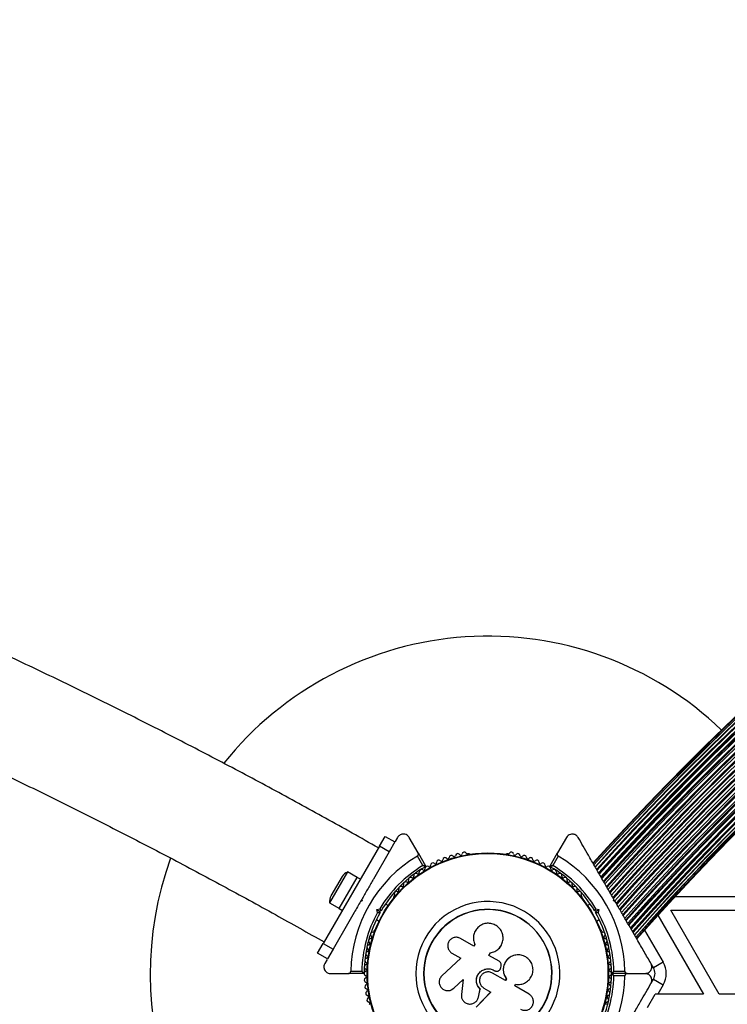
# Model space of a CAD drawing. Units: millimetres. Extents: x 0 to 17715, y 0 to 8868.
# Drawn here: x 11077 to 11392, y 4084 to 4522 of the extents above; entities that cross this region are included whole.
import ezdxf

# ---------------------------------------------------------------- set-up
doc = ezdxf.new("R2010")
doc.units = ezdxf.units.MM

msp = doc.modelspace()

# ---------------------------------------------------------------- linework, layer by layer
at = {"color": 7, "linetype": 'Continuous', "lineweight": 25, "ltscale": 50}
for p, q in [((11237, 4154.35), (11239.5, 4158.68)), ((11239.5, 4158.68), (11243.83, 4156.18)), ((11243.83, 4156.18), (11241.33, 4151.85)), ((11245, 4158.2), (11243.97, 4156.42)), ((11254.17, 4151.31), (11250.19, 4158.2)), ((11320.06, 4158.2), (11316.08, 4151.31)), ((11237, 4154.35), (11212, 4111.05)), ((11241.33, 4151.85), (11234.3, 4139.66)), ((11241.33, 4151.85), (11237, 4154.35)), ((11254.17, 4151.31), (11257.47, 4145.59)), ((11276.64, 4150.95), (11276.16, 4150.95)), ((11294.09, 4150.95), (11293.61, 4150.95)), ((11312.78, 4145.59), (11316.08, 4151.31)), ((11256.26, 4145.69), (11253.81, 4149.94)), ((11316.44, 4149.94), (11313.99, 4145.69)), ((11222.74, 4142.84), (11214.84, 4129.15)), ((11227.07, 4140.34), (11222.74, 4142.84)), ((11220.42, 4140.83), (11215.42, 4132.17)), ((11219.12, 4126.57), (11227.12, 4140.42)), ((11228.5, 4139.62), (11227.12, 4140.42)), ((11214.84, 4129.15), (11219.17, 4126.65)), ((11229.08, 4130.63), (11228.58, 4129.76)), ((11229.27, 4129.95), (11228.58, 4129.76)), ((11229.08, 4130.63), (11229.27, 4129.95)), ((11243.49, 4132.09), (11243.25, 4131.67)), ((11327, 4131.67), (11326.76, 4132.09)), ((11340.99, 4129.95), (11341.17, 4130.63)), ((11341.67, 4129.76), (11340.99, 4129.95)), ((11341.58, 4129.92), (11341.32, 4130.37)), ((11405.98, 4131.84), (11368.24, 4131.84)), ((11219.12, 4126.57), (11220.5, 4125.77)), ((11235.84, 4126.15), (11237.09, 4126.49)), ((11235.84, 4126.15), (11237.06, 4125.45)), ((11236.17, 4124.9), (11235.84, 4126.15)), ((11237.74, 4125.63), (11237.06, 4125.45)), ((11237.06, 4125.45), (11237.24, 4124.76)), ((11240.81, 4127.9), (11239.62, 4128.59)), ((11330.63, 4128.59), (11329.45, 4127.9)), ((11333.19, 4125.45), (11332.51, 4125.63)), ((11333.01, 4124.76), (11333.19, 4125.45)), ((11333.16, 4126.49), (11334.41, 4126.15)), ((11333.19, 4125.45), (11334.41, 4126.15)), ((11334.41, 4126.15), (11334.08, 4124.9)), ((11366.37, 4125.84), (11409.45, 4125.84)), ((11387.91, 4088.54), (11366.37, 4125.84)), ((11223.37, 4120.73), (11216.33, 4108.55)), ((11235.62, 4121.66), (11236.81, 4120.97)), ((11333.45, 4120.98), (11334.63, 4121.66)), ((11360.73, 4123.63), (11380.98, 4088.54)), ((11234.76, 4116.97), (11234.53, 4116.56)), ((11335.73, 4116.56), (11335.49, 4116.97)), ((11278.96, 4109.85), (11272.98, 4113.3)), ((11209.5, 4106.72), (11212, 4111.05)), ((11212, 4111.05), (11216.33, 4108.55)), ((11216.33, 4108.55), (11213.83, 4104.22)), ((11269.19, 4106.74), (11273.08, 4104.5)), ((11279.36, 4110.56), (11278.96, 4109.85)), ((11279.28, 4110.74), (11279.31, 4110.68)), ((11285.59, 4105.72), (11286.25, 4106.86)), ((11285.6, 4105.76), (11286.26, 4106.91)), ((11286.25, 4106.86), (11286.26, 4106.91)), ((11291.24, 4110.55), (11291.27, 4110.61)), ((11213.83, 4104.22), (11209.5, 4106.72)), ((11213.7, 4103.98), (11212.67, 4102.2)), ((11273.08, 4104.5), (11264.73, 4096.74)), ((11290.16, 4103.13), (11285.6, 4105.76)), ((11294.66, 4104.7), (11294.62, 4104.67)), ((11363.07, 4102.7), (11358.74, 4100.2)), ((11224.22, 4098.7), (11229.13, 4098.7)), ((11287.88, 4099.09), (11287.89, 4099.09)), ((11287.88, 4099.09), (11288.16, 4098.92)), ((11287.89, 4099.09), (11288.18, 4098.93)), ((11288.16, 4098.92), (11288.18, 4098.93)), ((11289.47, 4098.73), (11289.49, 4098.74)), ((11290.86, 4100.28), (11291.01, 4101.17)), ((11341.12, 4098.7), (11346.03, 4098.7)), ((11358.74, 4100.2), (11357.67, 4102.04)), ((11215.26, 4097.7), (11223.21, 4097.7)), ((11229.82, 4097.7), (11223.21, 4097.7)), ((11269.95, 4091.12), (11274.15, 4095.02)), ((11270.02, 4091.15), (11274.2, 4095.04)), ((11274.15, 4095.02), (11273.37, 4088.4)), ((11292.92, 4094.59), (11287.2, 4097.89)), ((11293.34, 4095.38), (11292.88, 4094.6)), ((11293.37, 4095.37), (11292.92, 4094.59)), ((11293.34, 4095.38), (11293.37, 4095.37)), ((11347.04, 4097.7), (11340.43, 4097.7)), ((11346.03, 4096.7), (11341.12, 4096.7)), ((11347.04, 4097.7), (11354.99, 4097.7)), ((11357.67, 4093.35), (11358.74, 4095.2)), ((11358.74, 4095.2), (11363.07, 4092.7)), ((11268.82, 4090.39), (11268.9, 4090.43)), ((11268.88, 4090.45), (11270.02, 4091.15)), ((11270.02, 4091.15), (11269.95, 4091.12)), ((11286.44, 4089.48), (11279.87, 4082.67)), ((11286.43, 4089.52), (11279.9, 4082.73)), ((11280.94, 4087.2), (11281.66, 4090.81)), ((11280.95, 4087.25), (11281.68, 4090.84)), ((11281.68, 4090.84), (11281.66, 4090.81)), ((11283.36, 4091.25), (11286.44, 4089.48)), ((11297.05, 4092.2), (11297.46, 4092.9)), ((11303.47, 4088.49), (11297.05, 4092.2)), ((11363.07, 4092.7), (11360.67, 4088.54)), ((11280.7, 4086.63), (11280.95, 4087.25)), ((11280.74, 4086.55), (11280.76, 4086.6)), ((11280.95, 4087.25), (11280.94, 4087.2)), ((11356.06, 4082.54), (11359.52, 4088.54)), ((11360.67, 4088.54), (11359.52, 4088.54)), ((11380.98, 4088.54), (11360.67, 4088.54)), ((11430.98, 4088.54), (11387.91, 4088.54))]:
    msp.add_line(p, q, dxfattribs=at)
at = {"color": 8, "linetype": 'Continuous', "lineweight": 25, "ltscale": 50}
msp.add_line((11354.79, 4117.03), (11363.07, 4102.7), dxfattribs=at)
at = {"color": 7, "linetype": 'Continuous', "lineweight": 25, "ltscale": 2500}
for radius in [53.64, 53.38]:
    msp.add_circle((11285.13, 4097.7), radius, dxfattribs=at)
for centre, radius, start, end in [((12236.13, 3330.51), 1218.25, 102.07225, 137.92775), ((12236.13, 3330.51), 1218.04, 102.06878, 137.93122), ((12236.13, 3330.51), 1218.03, 102.06879, 137.93121), ((12236.13, 3330.51), 1217.42, 102.05947, 137.94055), ((12236.13, 3330.51), 1217.35, 102.05847, 137.94153), ((12236.13, 3330.51), 1216.4, 102.04404, 137.95596), ((12236.13, 3330.51), 1216.39, 102.04358, 137.95642), ((12236.13, 3330.51), 1216.24, 102.04152, 137.95848), ((12236.13, 3330.51), 1215.16, 102.02506, 137.97494), ((12236.13, 3330.51), 1214.99, 102.02232, 137.97768), ((12236.13, 3330.51), 1214.72, 102.01833, 137.98167), ((12236.13, 3330.51), 1213.54, 102.00022, 137.99978), ((12236.13, 3330.51), 1213.29, 101.99639, 138.00361), ((12236.13, 3330.51), 1213.25, 101.99547, 138.00453), ((12236.13, 3330.51), 1212.84, 101.98942, 138.01058), ((12236.13, 3330.51), 1211.58, 101.97009, 138.02991), ((12236.13, 3330.51), 1211.31, 101.96602, 138.03398), ((12236.13, 3330.51), 1211.21, 101.96421, 138.03576), ((12236.13, 3330.51), 1210.63, 101.95545, 138.04455), ((12236.13, 3330.51), 1209.33, 101.93535, 138.06465), ((12236.13, 3330.51), 1209.06, 101.93116, 138.06884), ((12236.13, 3330.51), 1208.91, 101.92887, 138.07113), ((12236.13, 3330.51), 1208.15, 101.9172, 138.0828), ((12236.13, 3330.51), 1206.84, 101.89683, 138.10317), ((12236.13, 3330.51), 1206.57, 101.89259, 138.10741), ((12236.13, 3330.51), 1206.38, 101.88977, 138.11023), ((12236.13, 3330.51), 1205.47, 101.87558, 138.12442), ((12236.13, 3330.51), 1204.18, 101.85541, 138.14459), ((12236.13, 3330.51), 1203.91, 101.85125, 138.14875), ((12236.13, 3330.51), 1203.7, 101.84795, 138.15205), ((12236.13, 3330.51), 1202.65, 101.83155, 138.16845), ((12236.13, 3330.51), 1201.41, 101.8121, 138.1879), ((12236.13, 3330.51), 1201.15, 101.80811, 138.19189), ((12236.13, 3330.51), 1200.92, 101.80441, 138.19559), ((12236.13, 3330.51), 1199.75, 101.78619, 138.21381), ((12236.13, 3330.51), 1198.59, 101.76793, 138.23207), ((12236.13, 3330.51), 1198.36, 101.76422, 138.23578), ((12236.13, 3330.51), 1198.1, 101.76021, 138.23979), ((12236.13, 3330.51), 1196.86, 101.7406, 138.2594), ((12236.13, 3330.51), 1195.81, 101.724, 138.276), ((12236.13, 3330.51), 1195.6, 101.72065, 138.27935), ((12236.13, 3330.51), 1195.33, 101.71643, 138.28357), ((12236.13, 3330.51), 1194.04, 101.6959, 138.3041), ((12236.13, 3330.51), 1193.12, 101.68139, 138.31861), ((12236.13, 3330.51), 1192.94, 101.6785, 138.3215), ((12236.13, 3330.51), 1192.67, 101.67417, 138.32583), ((12236.13, 3330.51), 1191.36, 101.65323, 138.34677), ((12236.13, 3330.51), 1190.6, 101.64119, 138.35881), ((12236.13, 3330.51), 1190.45, 101.63884, 138.36116), ((12236.13, 3330.51), 1190.18, 101.6345, 138.3655), ((12236.13, 3330.51), 1188.88, 101.61366, 138.38634), ((12236.13, 3330.51), 1188.3, 101.60453, 138.39552), ((12236.13, 3330.51), 1188.19, 101.60267, 138.39733), ((12236.13, 3330.51), 1187.93, 101.59843, 138.40157), ((12236.13, 3330.51), 1186.67, 101.57823, 138.42177), ((12236.13, 3330.51), 1186.26, 101.57193, 138.42811), ((12236.13, 3330.51), 1186.22, 101.57093, 138.42907), ((12236.13, 3330.51), 1185.97, 101.56691, 138.43309), ((12236.13, 3330.51), 1184.79, 101.54786, 138.45214), ((12236.13, 3330.51), 1184.52, 101.54361, 138.45641), ((12236.13, 3330.51), 1184.35, 101.54076, 138.45924), ((12236.13, 3330.51), 1183.27, 101.52336, 138.47664), ((12236.13, 3330.51), 1183.12, 101.52115, 138.47885), ((12236.13, 3330.51), 1183.11, 101.52068, 138.47932), ((12236.13, 3330.51), 1182.16, 101.50536, 138.49464), ((12236.13, 3330.51), 1182.09, 101.50413, 138.49571), ((12236.13, 3330.51), 1181.48, 101.49437, 138.50563), ((12236.13, 3330.51), 1181.47, 101.49435, 138.50561), ((12236.13, 3330.51), 1181.25, 101.49067, 138.50933), ((11285.13, 4097.7), 150, 46.2034, 141.4534), ((11271.77, 4150.02), 1, 35.6463, 173.004), ((11273.07, 4150.95), 0.606, 215.6463, 349.8649), ((11274.65, 4150.67), 1, 32.5073, 169.8649), ((11276, 4151.53), 0.606, 212.5073, 285.0401), ((11276.64, 4150.45), 0.5, 32.8608, 90), ((11293.61, 4150.45), 0.5, 90, 180), ((11294.25, 4151.53), 0.606, 254.9243, 327.4969), ((11295.6, 4150.67), 1, 10.1351, 147.4969), ((11297.18, 4150.95), 0.606, 190.1351, 324.3537), ((11298.49, 4150.02), 1, 6.9959, 144.3537), ((11285.13, 4097.7), 150, 159.994, 240), ((11285.12, 4097.7), 60.91, 120.9407, 179.0593), ((11260.71, 4145.86), 1, 48.2026, 185.5603), ((11261.78, 4147.06), 0.606, 228.2026, 2.4212), ((11263.38, 4147.13), 1, 45.0635, 182.4212), ((11264.52, 4148.26), 0.606, 225.0635, 359.2821), ((11266.12, 4148.24), 1, 41.9245, 179.2821), ((11267.32, 4149.32), 0.606, 221.9245, 356.143), ((11268.92, 4149.21), 1, 38.7854, 176.143), ((11270.17, 4150.21), 0.606, 218.7854, 353.004), ((11300.08, 4150.21), 0.606, 186.9959, 321.2147), ((11301.33, 4149.21), 1, 3.857, 141.2147), ((11302.94, 4149.32), 0.606, 183.857, 318.0755), ((11304.13, 4148.24), 1, 0.7179, 138.0755), ((11305.74, 4148.26), 0.606, 180.7179, 314.9365), ((11306.87, 4147.13), 1, 357.5788, 134.9365), ((11308.47, 4147.06), 0.606, 177.5788, 311.7974), ((11309.54, 4145.86), 1, 354.4397, 131.7974), ((11285.13, 4097.7), 60.91, 0.9407, 59.0593), ((11224.5, 4138.47), 4.7, 111.9488, 150), ((11285.12, 4097.7), 56, 121.0232, 149.0592), ((11285.12, 4097.7), 55, 120.3108, 149.4791), ((11253.19, 4141.24), 1, 57.5788, 194.9365), ((11254.05, 4142.6), 0.606, 237.5788, 11.7974), ((11255.62, 4142.92), 1, 54.4398, 191.7974), ((11256.56, 4144.23), 0.606, 234.4398, 8.6583), ((11258.14, 4144.47), 1, 121.107, 188.6583), ((11257.21, 4145.44), 0.3, 300.3108, 30), ((11258.11, 4144.45), 1, 51.3417, 118.893), ((11259.11, 4145.71), 0.606, 231.3417, 5.5603), ((11311.14, 4145.71), 0.606, 174.4397, 308.6583), ((11312.14, 4144.45), 1, 61.107, 128.6583), ((11312.11, 4144.47), 1, 351.3417, 58.893), ((11313.04, 4145.44), 0.3, 150, 239.6892), ((11285.13, 4097.7), 55, 30.5209, 59.6892), ((11313.7, 4144.23), 0.606, 171.3417, 305.5602), ((11285.13, 4097.7), 56, 30.9408, 58.9768), ((11314.63, 4142.92), 1, 348.2026, 125.5602), ((11316.2, 4142.6), 0.606, 168.2026, 302.4212), ((11317.06, 4141.24), 1, 345.0635, 122.4212), ((11248.62, 4137.49), 1, 63.857, 201.2147), ((11249.33, 4138.93), 0.606, 243.857, 18.0755), ((11250.85, 4139.43), 1, 60.7179, 198.0755), ((11251.64, 4140.83), 0.606, 240.7179, 14.9365), ((11318.62, 4140.83), 0.606, 165.0635, 299.2821), ((11319.4, 4139.43), 1, 341.9245, 119.2821), ((11320.93, 4138.93), 0.606, 161.9245, 296.143), ((11321.63, 4137.49), 1, 338.7854, 116.143), ((11244.49, 4133.26), 1, 70.1351, 207.4969), ((11245.03, 4134.77), 0.606, 250.1351, 24.3537), ((11246.5, 4135.43), 1, 66.9959, 204.3537), ((11247.12, 4136.91), 0.606, 246.9959, 21.2147), ((11323.13, 4136.91), 0.606, 158.7854, 293.004), ((11323.76, 4135.43), 1, 335.6463, 113.004), ((11325.22, 4134.77), 0.606, 155.6463, 289.8649), ((11325.77, 4133.26), 1, 332.5073, 109.8649), ((11219.5, 4129.81), 4.7, 150, 188.0512), ((11243.68, 4131.42), 0.5, 150, 207.1394), ((11243.06, 4132.52), 0.606, 314.9243, 27.4969), ((11285.13, 4097.7), 32.01, 312.8705, 262.5151), ((11327.19, 4132.52), 0.606, 152.5073, 225.0401), ((11326.57, 4131.42), 0.5, 323.1744, 30), ((11285.12, 4097.7), 56, 150.9408, 178.9768), ((11285.12, 4097.7), 55, 150.5209, 179.6892), ((11285.13, 4097.7), 28.54, 312.8247, 262.5151), ((11285.13, 4097.7), 28.41, 312.8247, 262.5151), ((11285.13, 4097.7), 55, 0.3108, 29.4791), ((11285.13, 4097.7), 56, 1.0232, 29.0592), ((11234.01, 4115.11), 1, 92.5073, 229.8649), ((11233.94, 4116.72), 0.606, 272.5073, 345.0401), ((11235.2, 4116.72), 0.5, 92.8606, 150), ((11335.06, 4116.72), 0.5, 30, 87.1394), ((11336.31, 4116.72), 0.606, 194.9243, 267.4969), ((11336.24, 4115.11), 1, 310.1351, 87.4969), ((11233.13, 4112.29), 1, 95.6463, 233.004), ((11232.17, 4111), 0.606, 278.7854, 53.004), ((11232.98, 4113.88), 0.606, 275.6463, 49.8649), ((11337.28, 4113.88), 0.606, 130.1351, 264.3537), ((11337.12, 4112.29), 1, 306.9959, 84.3537), ((11338.09, 4111), 0.606, 126.9959, 261.2147), ((11231.85, 4106.51), 1, 101.9245, 239.2821), ((11232.41, 4109.42), 1, 98.7854, 236.143), ((11231.52, 4108.08), 0.606, 281.9245, 56.143), ((11337.84, 4109.42), 1, 303.857, 81.2147), ((11338.74, 4108.08), 0.606, 123.857, 258.0755), ((11338.4, 4106.51), 1, 300.7179, 78.0755), ((11231.45, 4103.58), 1, 105.0635, 242.4212), ((11230.7, 4102.16), 0.606, 288.2026, 62.4212), ((11231.03, 4105.13), 0.606, 285.0635, 59.2821), ((11339.22, 4105.13), 0.606, 120.7179, 254.9365), ((11339.55, 4102.16), 0.606, 117.5788, 251.7974), ((11338.81, 4103.58), 1, 297.5788, 74.9365), ((11354.41, 4097.7), 10, 330, 30), ((11229.82, 4098), 0.3, 270, 359.6892), ((11231.13, 4097.68), 1, 111.3417, 178.893), ((11231.21, 4100.63), 1, 108.2026, 245.5603), ((11230.54, 4099.17), 0.606, 291.3417, 65.5603), ((11339.71, 4099.17), 0.606, 114.4397, 248.6583), ((11339.05, 4100.63), 1, 294.4397, 71.7974), ((11339.13, 4097.68), 1, 1.107, 68.6583), ((11340.43, 4098), 0.3, 180.3108, 270), ((11354.41, 4097.7), 5, 330, 30), ((11231.13, 4097.72), 1, 181.107, 248.6583), ((11231.21, 4094.76), 1, 114.4397, 251.7974), ((11230.54, 4096.22), 0.606, 294.4397, 68.6583), ((11230.7, 4093.23), 0.606, 297.5788, 71.7974), ((11285.13, 4097.7), 60.91, 300.9407, 359.0593), ((11285.13, 4097.7), 55, 330.5209, 359.6892), ((11285.13, 4097.7), 56, 330.9408, 358.9768), ((11339.55, 4093.23), 0.606, 108.2026, 242.4212), ((11339.71, 4096.22), 0.606, 111.3417, 245.5602), ((11339.05, 4094.76), 1, 288.2026, 65.5602), ((11339.13, 4097.72), 1, 291.3417, 358.893), ((11340.43, 4097.4), 0.3, 90, 179.6892), ((11231.45, 4091.81), 1, 117.5788, 254.9365), ((11231.85, 4088.88), 1, 120.7179, 258.0755), ((11231.03, 4090.26), 0.606, 300.7179, 74.9365), ((11338.4, 4088.88), 1, 281.9245, 59.2821), ((11339.22, 4090.26), 0.606, 105.0635, 239.2821), ((11338.81, 4091.81), 1, 285.0635, 62.4212), ((11232.41, 4085.98), 1, 123.857, 261.2147), ((11231.52, 4087.31), 0.606, 303.857, 78.0755), ((11232.17, 4084.39), 0.606, 306.9959, 81.2147), ((11338.09, 4084.39), 0.606, 98.7854, 233.004), ((11337.84, 4085.98), 1, 278.7854, 56.143), ((11338.74, 4087.31), 0.606, 101.9245, 236.143)]:
    msp.add_arc(centre, radius, start, end, dxfattribs=at)
at = {"color": 7, "linetype": 'Continuous', "lineweight": 25, "ltscale": 50}
for points, knots in [([(11236.53, 4153.53), (11232.64, 4155.75), (11220.9, 4162.45), (11201.19, 4173.32), (11177.43, 4186.16), (11153.56, 4198.68), (11129.6, 4210.92), (11105.55, 4222.87), (11081.41, 4234.51), (11057.18, 4245.86), (11032.87, 4256.92), (11008.47, 4267.66), (10989.68, 4275.74), (10979, 4280.15), (10976.51, 4281.17)], [0, 0, 0, 0, 0.045896, 0.138505, 0.231111, 0.323713, 0.416311, 0.508906, 0.601497, 0.694085, 0.786669, 0.879249, 0.971826, 1, 1, 1, 1]), ([(10947.97, 4240.72), (10949.4, 4240.14), (10958.93, 4236.28), (10976.49, 4228.84), (11000.65, 4218.38), (11024.72, 4207.6), (11048.71, 4196.53), (11072.62, 4185.17), (11096.44, 4173.5), (11120.16, 4161.55), (11143.8, 4149.3), (11167.34, 4136.75), (11190.22, 4124.26), (11205.19, 4115.79), (11212.4, 4111.72)], [0, 0, 0, 0, 0.015823, 0.105915, 0.196003, 0.286088, 0.376169, 0.466247, 0.55632, 0.64639, 0.736457, 0.82652, 0.916579, 1, 1, 1, 1]), ([(11250.19, 4158.2), (11249.91, 4158.57), (11249.43, 4159.2), (11248.35, 4159.66), (11247.41, 4159.73), (11246.56, 4159.55), (11245.84, 4159.17), (11245.31, 4158.68), (11245.09, 4158.34), (11245, 4158.2)], [0, 0, 0, 0, 0.266029, 0.455493, 0.596627, 0.709373, 0.822699, 0.923438, 1, 1, 1, 1]), ([(11325.25, 4158.2), (11325.11, 4158.4), (11324.84, 4158.82), (11324.2, 4159.31), (11323.5, 4159.61), (11322.68, 4159.74), (11321.71, 4159.61), (11320.72, 4159.11), (11320.28, 4158.51), (11320.06, 4158.2)], [0, 0, 0, 0, 0.108199, 0.21693, 0.318044, 0.42074, 0.572365, 0.780044, 1, 1, 1, 1]), ([(11341.17, 4130.63), (11340.22, 4132.28), (11338.32, 4135.57), (11335.46, 4140.52), (11332.62, 4145.43), (11329.18, 4151.4), (11326.76, 4155.58), (11325.25, 4158.2)], [0, 0, 0, 0, 0.173131, 0.346282, 0.524078, 0.701912, 1, 1, 1, 1]), ([(11253.81, 4149.94), (11253.87, 4149.99), (11254, 4150.08), (11254.17, 4150.29), (11254.3, 4150.58), (11254.32, 4150.96), (11254.22, 4151.19), (11254.17, 4151.31)], [0, 0, 0, 0, 0.1226557, 0.2515519, 0.4402223, 0.7004171, 1, 1, 1, 1]), ([(11316.08, 4151.31), (11316.04, 4151.23), (11315.95, 4151.03), (11315.93, 4150.69), (11316.04, 4150.37), (11316.2, 4150.13), (11316.35, 4150), (11316.43, 4149.95), (11316.44, 4149.94)], [0, 0, 0, 0, 0.207496, 0.490021, 0.690175, 0.845145, 0.976602, 1, 1, 1, 1]), ([(11257.47, 4145.59), (11257.47, 4145.59), (11257.45, 4145.59), (11257.31, 4145.6), (11257.06, 4145.62), (11256.73, 4145.65), (11256.47, 4145.67), (11256.34, 4145.68), (11256.29, 4145.68), (11256.27, 4145.69), (11256.26, 4145.69), (11256.26, 4145.69)], [0, 0, 0, 0, 0.152871, 0.300746, 0.500302, 0.76421, 0.91477, 0.967575, 0.987593, 0.996347, 1, 1, 1, 1]), ([(11257.37, 4145.18), (11257.36, 4145.18), (11257.34, 4145.19), (11257.22, 4145.25), (11256.99, 4145.35), (11256.69, 4145.49), (11256.45, 4145.6), (11256.33, 4145.66), (11256.29, 4145.67), (11256.27, 4145.68), (11256.26, 4145.69), (11256.26, 4145.69)], [0, 0, 0, 0, 0.1529313, 0.300824, 0.500336, 0.7641739, 0.9152675, 0.9678294, 0.9877003, 0.9963453, 1, 1, 1, 1]), ([(11313.99, 4145.69), (11313.99, 4145.69), (11313.98, 4145.69), (11313.96, 4145.68), (11313.91, 4145.68), (11313.78, 4145.67), (11313.52, 4145.65), (11313.19, 4145.62), (11312.94, 4145.6), (11312.8, 4145.59), (11312.79, 4145.59), (11312.78, 4145.59)], [0, 0, 0, 0, 0.003653, 0.012407, 0.032425, 0.08523, 0.23579, 0.499698, 0.699254, 0.847129, 1, 1, 1, 1]), ([(11312.89, 4145.18), (11312.89, 4145.18), (11312.91, 4145.19), (11313.03, 4145.25), (11313.26, 4145.35), (11313.56, 4145.49), (11313.8, 4145.6), (11313.92, 4145.66), (11313.96, 4145.67), (11313.98, 4145.68), (11313.99, 4145.69), (11313.99, 4145.69)], [0, 0, 0, 0, 0.152931, 0.300824, 0.500336, 0.764174, 0.915267, 0.967829, 0.9877, 0.996345, 1, 1, 1, 1]), ([(11234.29, 4139.65), (11234.22, 4139.52), (11233.33, 4137.98), (11231.58, 4134.95), (11229.91, 4132.07), (11229.08, 4130.63)], [0, 0, 0, 0, 0.04522, 0.522627, 1, 1, 1, 1]), ([(11228.58, 4129.76), (11227.63, 4128.12), (11225.88, 4125.09), (11224.16, 4122.1), (11223.37, 4120.74)], [0, 0, 0, 0, 0.544711, 1, 1, 1, 1]), ([(11357.58, 4102.2), (11356.58, 4103.94), (11354.56, 4107.43), (11350.93, 4113.72), (11347.45, 4119.75), (11344.17, 4125.43), (11342.5, 4128.32), (11341.67, 4129.76)], [0, 0, 0, 0, 0.1990354, 0.3988984, 0.6965277, 0.8482692, 1, 1, 1, 1]), ([(11236.17, 4124.9), (11236.18, 4124.9), (11236.28, 4124.88), (11236.5, 4124.86), (11236.8, 4124.82), (11237.05, 4124.79), (11237.21, 4124.77), (11237.23, 4124.76), (11237.24, 4124.76)], [0, 0, 0, 0, 0.004661, 0.193855, 0.409067, 0.610051, 0.804914, 1, 1, 1, 1]), ([(11237.74, 4125.63), (11237.74, 4125.64), (11237.73, 4125.65), (11237.62, 4125.79), (11237.48, 4125.98), (11237.29, 4126.23), (11237.16, 4126.4), (11237.09, 4126.49), (11237.09, 4126.49)], [0, 0, 0, 0, 0.195087, 0.389951, 0.590936, 0.806149, 0.995339, 1, 1, 1, 1]), ([(11332.51, 4125.63), (11332.51, 4125.64), (11332.53, 4125.65), (11332.63, 4125.79), (11332.78, 4125.98), (11332.96, 4126.23), (11333.09, 4126.4), (11333.16, 4126.49), (11333.16, 4126.49)], [0, 0, 0, 0, 0.195087, 0.389951, 0.590936, 0.806149, 0.995339, 1, 1, 1, 1]), ([(11333.01, 4124.76), (11333.02, 4124.76), (11333.04, 4124.77), (11333.2, 4124.79), (11333.45, 4124.82), (11333.75, 4124.86), (11333.97, 4124.88), (11334.08, 4124.9), (11334.08, 4124.9)], [0, 0, 0, 0, 0.195086, 0.389949, 0.590933, 0.806145, 0.995339, 1, 1, 1, 1]), ([(11286.26, 4106.91), (11286.94, 4107.07), (11288.29, 4107.4), (11290, 4108.65), (11291.25, 4110.32), (11291.91, 4112.3), (11291.94, 4114.39), (11291.33, 4116.38), (11290.13, 4118.1), (11288.45, 4119.36), (11286.46, 4120.05), (11284.35, 4120.08), (11282.34, 4119.46), (11280.62, 4118.24), (11279.37, 4116.56), (11278.7, 4114.59), (11278.63, 4112.49), (11279.12, 4111.2), (11279.36, 4110.56)], [0, 0, 0, 0, 0.062507, 0.125014, 0.187512, 0.249992, 0.312476, 0.374972, 0.437478, 0.499993, 0.562513, 0.625039, 0.687572, 0.75011, 0.81265, 0.875184, 0.937696, 1, 1, 1, 1]), ([(11272.98, 4113.3), (11272.53, 4113.5), (11271.62, 4113.9), (11270.09, 4113.78), (11268.95, 4113.22), (11268.22, 4112.54), (11267.64, 4111.72), (11267.23, 4110.51), (11267.34, 4109.01), (11268, 4107.63), (11268.79, 4107.04), (11269.19, 4106.74)], [0, 0, 0, 0, 0.1249839, 0.2498329, 0.3746048, 0.4373702, 0.5000086, 0.6248737, 0.749893, 0.8748925, 1, 1, 1, 1]), ([(11286.25, 4106.86), (11286.93, 4107.03), (11288.29, 4107.35), (11289.94, 4108.62), (11290.95, 4109.75), (11291.18, 4110.48), (11291.2, 4110.56)], [0, 0, 0, 0, 0.321167, 0.64125, 0.961225, 1, 1, 1, 1]), ([(11291.01, 4101.17), (11291.03, 4101.36), (11291.09, 4101.74), (11290.93, 4102.3), (11290.63, 4102.79), (11290.31, 4103.01), (11290.16, 4103.13)], [0, 0, 0, 0, 0.249692, 0.499422, 0.749191, 1, 1, 1, 1]), ([(11294.64, 4104.64), (11294.57, 4104.6), (11293.85, 4104.22), (11292.88, 4102.9), (11291.99, 4100.86), (11291.9, 4098.61), (11292.42, 4096.73), (11293.08, 4095.75), (11293.34, 4095.38)], [0, 0, 0, 0, 0.021646, 0.236352, 0.449475, 0.660985, 0.871421, 1, 1, 1, 1]), ([(11297.46, 4092.9), (11298.22, 4092.85), (11299.74, 4092.73), (11301.92, 4093.56), (11303.71, 4095.02), (11304.9, 4097.02), (11305.33, 4099.3), (11304.96, 4101.6), (11303.83, 4103.64), (11302.08, 4105.17), (11299.92, 4106), (11297.61, 4106.06), (11295.42, 4105.34), (11293.6, 4103.91), (11292.36, 4101.94), (11291.88, 4099.67), (11292.16, 4097.33), (11292.97, 4096.02), (11293.37, 4095.37)], [0, 0, 0, 0, 0.0625, 0.124999, 0.187492, 0.249982, 0.312474, 0.374969, 0.437469, 0.49997, 0.562471, 0.624968, 0.687459, 0.749944, 0.812423, 0.874901, 0.937381, 1, 1, 1, 1]), ([(11212.67, 4102.2), (11212.56, 4101.97), (11212.34, 4101.52), (11212.23, 4100.73), (11212.32, 4099.97), (11212.62, 4099.2), (11213.21, 4098.42), (11214.14, 4097.82), (11214.88, 4097.74), (11215.26, 4097.7)], [0, 0, 0, 0, 0.108199, 0.21693, 0.318044, 0.42074, 0.572365, 0.780044, 1, 1, 1, 1]), ([(11223.21, 4097.7), (11223.31, 4097.7), (11223.53, 4097.72), (11223.82, 4097.88), (11224.05, 4098.13), (11224.18, 4098.39), (11224.22, 4098.58), (11224.22, 4098.68), (11224.22, 4098.7)], [0, 0, 0, 0, 0.207496, 0.490021, 0.690175, 0.845145, 0.976602, 1, 1, 1, 1]), ([(11229.13, 4098.7), (11229.13, 4098.69), (11229.14, 4098.69), (11229.15, 4098.67), (11229.18, 4098.63), (11229.25, 4098.53), (11229.4, 4098.31), (11229.59, 4098.04), (11229.73, 4097.83), (11229.81, 4097.72), (11229.82, 4097.7), (11229.82, 4097.7)], [0, 0, 0, 0, 0.003653, 0.012407, 0.032425, 0.08523, 0.23579, 0.499698, 0.699254, 0.847129, 1, 1, 1, 1]), ([(11229.13, 4098.7), (11229.13, 4098.7), (11229.14, 4098.69), (11229.16, 4098.68), (11229.19, 4098.65), (11229.3, 4098.58), (11229.52, 4098.42), (11229.79, 4098.23), (11229.99, 4098.09), (11230.1, 4098.01), (11230.12, 4098), (11230.12, 4097.99)], [0, 0, 0, 0, 0.003655, 0.0123, 0.032171, 0.084733, 0.235826, 0.499664, 0.699176, 0.847069, 1, 1, 1, 1]), ([(11281.66, 4090.81), (11281.25, 4091.29), (11280.43, 4092.27), (11279.97, 4094.15), (11280.15, 4096.06), (11281.01, 4097.78), (11282.43, 4099.08), (11284.21, 4099.79), (11286.15, 4099.87), (11287.31, 4099.35), (11287.89, 4099.09)], [0, 0, 0, 0, 0.125011, 0.249992, 0.374948, 0.499884, 0.624804, 0.749716, 0.874623, 1, 1, 1, 1]), ([(11281.68, 4090.84), (11281.27, 4091.32), (11280.46, 4092.29), (11279.99, 4094.17), (11280.18, 4096.06), (11281.03, 4097.78), (11282.44, 4099.08), (11284.21, 4099.78), (11286.15, 4099.86), (11287.3, 4099.34), (11287.88, 4099.09)], [0, 0, 0, 0, 0.125011, 0.249992, 0.374948, 0.499884, 0.624804, 0.749716, 0.874623, 1, 1, 1, 1]), ([(11287.2, 4097.89), (11286.73, 4098.09), (11285.81, 4098.5), (11284.26, 4098.37), (11282.88, 4097.7), (11281.87, 4096.54), (11281.37, 4095.09), (11281.48, 4093.56), (11282.14, 4092.15), (11282.96, 4091.55), (11283.36, 4091.25)], [0, 0, 0, 0, 0.125056, 0.25, 0.37489, 0.49978, 0.624723, 0.749775, 0.874836, 1, 1, 1, 1]), ([(11288.16, 4098.92), (11288.3, 4098.86), (11288.56, 4098.73), (11289, 4098.68), (11289.31, 4098.68), (11289.46, 4098.73), (11289.47, 4098.74)], [0, 0, 0, 0, 0.326282, 0.653403, 0.980415, 1, 1, 1, 1]), ([(11288.18, 4098.93), (11288.31, 4098.87), (11288.58, 4098.74), (11289.02, 4098.67), (11289.47, 4098.71), (11289.89, 4098.87), (11290.26, 4099.11), (11290.56, 4099.45), (11290.77, 4099.84), (11290.83, 4100.14), (11290.86, 4100.28)], [0, 0, 0, 0, 0.1248095, 0.2499401, 0.375029, 0.4997493, 0.6246701, 0.7498229, 0.8748538, 1, 1, 1, 1]), ([(11340.13, 4097.99), (11340.13, 4098), (11340.15, 4098.01), (11340.26, 4098.09), (11340.47, 4098.23), (11340.73, 4098.42), (11340.95, 4098.58), (11341.06, 4098.65), (11341.1, 4098.68), (11341.11, 4098.69), (11341.12, 4098.7), (11341.12, 4098.7)], [0, 0, 0, 0, 0.152931, 0.300824, 0.500336, 0.764174, 0.915267, 0.967829, 0.9877, 0.996345, 1, 1, 1, 1]), ([(11340.43, 4097.7), (11340.43, 4097.7), (11340.44, 4097.72), (11340.52, 4097.83), (11340.66, 4098.04), (11340.85, 4098.31), (11341, 4098.53), (11341.08, 4098.63), (11341.1, 4098.67), (11341.11, 4098.69), (11341.12, 4098.69), (11341.12, 4098.7)], [0, 0, 0, 0, 0.152871, 0.300746, 0.500302, 0.76421, 0.91477, 0.967575, 0.987593, 0.996347, 1, 1, 1, 1]), ([(11346.03, 4098.7), (11346.04, 4098.62), (11346.05, 4098.46), (11346.15, 4098.21), (11346.34, 4097.95), (11346.65, 4097.74), (11346.9, 4097.71), (11347.04, 4097.7)], [0, 0, 0, 0, 0.122656, 0.251552, 0.440222, 0.700417, 1, 1, 1, 1]), ([(11354.99, 4097.7), (11355.45, 4097.76), (11356.24, 4097.86), (11357.17, 4098.56), (11357.71, 4099.34), (11357.98, 4100.17), (11358.01, 4100.98), (11357.85, 4101.68), (11357.66, 4102.04), (11357.58, 4102.2)], [0, 0, 0, 0, 0.266029, 0.455493, 0.596627, 0.709373, 0.822699, 0.923438, 1, 1, 1, 1]), ([(11264.73, 4096.74), (11264.4, 4096.35), (11263.74, 4095.59), (11263.46, 4094.31), (11263.53, 4093.3), (11263.79, 4092.33), (11264.47, 4091.23), (11265.72, 4090.34), (11267.21, 4090), (11268.73, 4090.23), (11269.54, 4090.82), (11269.95, 4091.12)], [0, 0, 0, 0, 0.1250074, 0.2498629, 0.3124759, 0.3752928, 0.500128, 0.6250717, 0.7501366, 0.8751207, 1, 1, 1, 1]), ([(11340.13, 4097.4), (11340.13, 4097.39), (11340.15, 4097.38), (11340.26, 4097.3), (11340.47, 4097.16), (11340.73, 4096.97), (11340.95, 4096.81), (11341.06, 4096.74), (11341.1, 4096.71), (11341.11, 4096.7), (11341.12, 4096.7), (11341.12, 4096.7)], [0, 0, 0, 0, 0.1529313, 0.300824, 0.500336, 0.7641739, 0.9152675, 0.9678294, 0.9877003, 0.9963453, 1, 1, 1, 1]), ([(11341.12, 4096.7), (11341.12, 4096.7), (11341.11, 4096.7), (11341.1, 4096.72), (11341.08, 4096.76), (11341, 4096.86), (11340.85, 4097.08), (11340.66, 4097.36), (11340.52, 4097.56), (11340.44, 4097.68), (11340.43, 4097.69), (11340.43, 4097.7)], [0, 0, 0, 0, 0.003653, 0.012407, 0.032425, 0.08523, 0.23579, 0.499698, 0.699254, 0.847129, 1, 1, 1, 1]), ([(11347.04, 4097.7), (11346.95, 4097.69), (11346.73, 4097.67), (11346.43, 4097.52), (11346.2, 4097.27), (11346.07, 4097), (11346.03, 4096.81), (11346.03, 4096.71), (11346.03, 4096.7)], [0, 0, 0, 0, 0.2074964, 0.4900206, 0.6901746, 0.8451446, 0.9766016, 1, 1, 1, 1]), ([(11357.58, 4093.2), (11357.69, 4093.42), (11357.91, 4093.87), (11358.02, 4094.66), (11357.93, 4095.42), (11357.63, 4096.19), (11357.04, 4096.97), (11356.11, 4097.57), (11355.37, 4097.66), (11354.99, 4097.7)], [0, 0, 0, 0, 0.1081993, 0.21693, 0.3180443, 0.4207399, 0.572365, 0.7800439, 1, 1, 1, 1]), ([(11341.67, 4065.63), (11342.62, 4067.28), (11344.52, 4070.57), (11347.38, 4075.52), (11350.21, 4080.43), (11353.66, 4086.4), (11356.07, 4090.58), (11357.58, 4093.2)], [0, 0, 0, 0, 0.173131, 0.346282, 0.524078, 0.701912, 1, 1, 1, 1]), ([(11273.37, 4088.4), (11273.37, 4087.91), (11273.36, 4086.92), (11274.06, 4085.58), (11275.17, 4084.58), (11276.58, 4084.07), (11278.07, 4084.13), (11279.42, 4084.74), (11280.49, 4085.8), (11280.79, 4086.73), (11280.94, 4087.2)], [0, 0, 0, 0, 0.125114, 0.250127, 0.375087, 0.500039, 0.625018, 0.750048, 0.875142, 1, 1, 1, 1]), ([(11299.64, 4081.86), (11300.1, 4081.66), (11301.02, 4081.26), (11302.56, 4081.38), (11303.72, 4081.94), (11304.46, 4082.63), (11304.9, 4083.25), (11305.21, 4083.95), (11305.44, 4084.93), (11305.35, 4086.21), (11304.68, 4087.6), (11303.88, 4088.2), (11303.47, 4088.49)], [0, 0, 0, 0, 0.124906, 0.249679, 0.374366, 0.437065, 0.499683, 0.562551, 0.625087, 0.750029, 0.874962, 1, 1, 1, 1])]:
    msp.add_open_spline(points, degree=3, knots=knots, dxfattribs=at)

doc.saveas('drawing.dxf')
